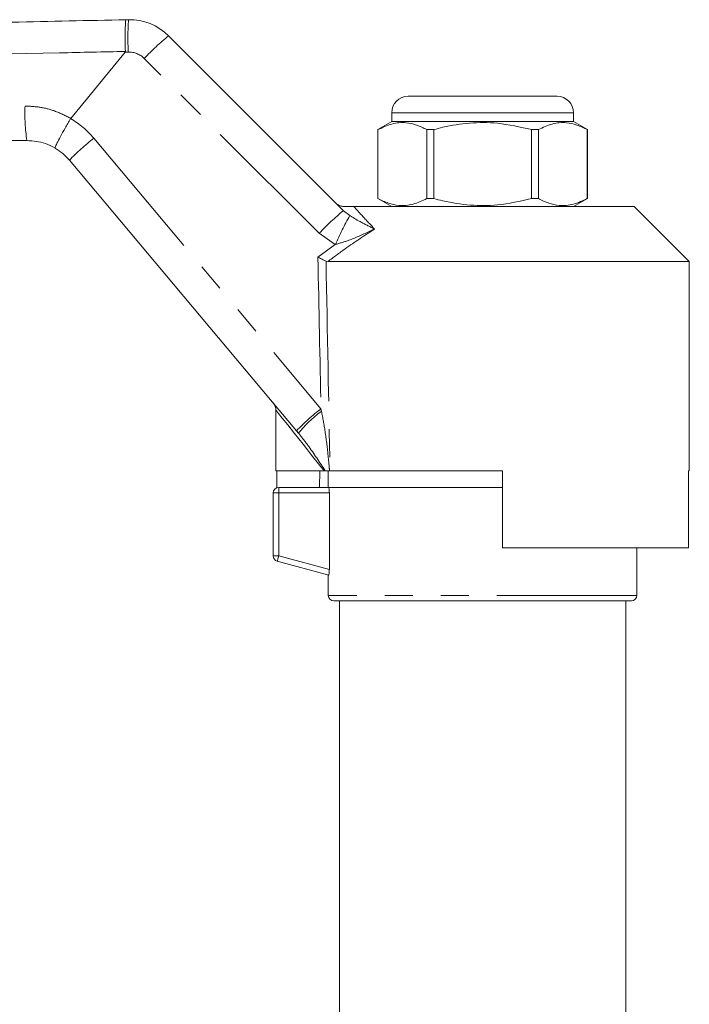
# Model space of a CAD drawing. Units: millimetres. Extents: x 153 to 253, y 93 to 269.
# Drawn here: x 206 to 236, y 222 to 266 of the extents above; entities that cross this region are included whole.
import ezdxf

# ---------------------------------------------------------------- set-up
doc = ezdxf.new("R2010")
doc.units = ezdxf.units.MM
doc.linetypes.add('PHANTOM', pattern=[12.7, 6.35, -1.27, 1.27, -1.27, 1.27, -1.27])

msp = doc.modelspace()

# ---------------------------------------------------------------- linework, layer by layer
at = {"color": 7, "linetype": 'Continuous', "lineweight": 15}
for p, q in [((210.645, 266.457), (210.76, 266.459)), ((212.58, 265.728), (220.516, 257.792)), ((208.139, 261.975), (210.605, 264.99)), ((223.451, 262.982), (226.826, 262.982)), ((226.826, 262.982), (230.201, 262.982)), ((208.139, 261.975), (208.134, 261.969)), ((222.701, 262.232), (222.701, 261.832)), ((230.951, 261.832), (230.951, 262.232)), ((222.701, 261.832), (222.076, 261.471)), ((222.076, 261.471), (222.076, 258.343)), ((222.079, 261.471), (222.076, 261.471)), ((222.079, 258.343), (222.079, 261.471)), ((230.951, 261.832), (222.701, 261.832)), ((224.298, 261.471), (224.298, 258.343)), ((224.607, 261.471), (224.298, 261.471)), ((224.607, 258.343), (224.607, 261.471)), ((229.354, 261.471), (229.045, 261.471)), ((229.045, 261.471), (229.045, 258.343)), ((229.354, 258.343), (229.354, 261.471)), ((231.576, 261.471), (230.951, 261.832)), ((231.576, 261.471), (231.573, 261.471)), ((231.573, 261.471), (231.573, 258.343)), ((231.576, 258.343), (231.576, 261.471)), ((218.384, 247.804), (208.079, 260.085)), ((222.076, 258.343), (222.701, 257.982)), ((222.079, 258.343), (222.076, 258.343)), ((224.607, 258.343), (224.298, 258.343)), ((229.354, 258.343), (229.045, 258.343)), ((230.951, 257.982), (231.576, 258.343)), ((231.576, 258.343), (231.573, 258.343)), ((220.98, 257.982), (233.701, 257.982)), ((236.201, 255.482), (233.701, 257.982)), ((219.803, 255.482), (219.724, 255.499)), ((219.803, 255.482), (236.201, 255.482)), ((236.201, 245.982), (236.201, 255.482)), ((217.451, 248.733), (217.451, 245.982)), ((218.474, 247.696), (218.384, 247.804)), ((217.451, 245.982), (219.643, 245.982)), ((217.494, 245.982), (217.494, 245.218)), ((219.442, 245.982), (219.429, 245.232)), ((219.69, 245.982), (219.643, 245.982)), ((219.69, 245.982), (219.883, 245.982)), ((219.826, 245.982), (219.826, 245.232)), ((219.906, 245.982), (219.883, 245.982)), ((219.906, 245.982), (227.726, 245.982)), ((227.726, 242.482), (227.726, 245.982)), ((236.158, 245.982), (236.201, 245.982)), ((236.158, 245.982), (236.158, 242.482)), ((217.326, 242.124), (217.326, 244.982)), ((217.576, 245.232), (219.848, 245.232)), ((227.726, 245.232), (219.848, 245.232)), ((226.826, 245.232), (219.848, 245.232)), ((219.872, 241.509), (219.872, 244.982)), ((227.726, 245.232), (226.826, 245.232)), ((227.726, 242.482), (236.158, 242.482)), ((233.826, 240.332), (233.826, 242.482)), ((219.848, 241.256), (217.511, 241.882)), ((219.826, 241.262), (219.826, 240.332)), ((233.576, 240.082), (220.076, 240.082)), ((220.326, 240.082), (220.326, 213.173)), ((233.326, 213.173), (233.326, 240.082))]:
    msp.add_line(p, q, dxfattribs=at)
at = {"color": 8, "linetype": 'PHANTOM', "lineweight": 0}
for p, q in [((210.751, 264.993), (210.605, 264.99)), ((219.415, 256.765), (211.479, 264.7)), ((226.826, 262.232), (222.701, 262.232)), ((230.951, 262.232), (226.826, 262.232)), ((209.187, 261.082), (219.492, 248.801)), ((220.516, 257.792), (220.797, 257.566)), ((220.144, 256.256), (219.415, 256.765)), ((219.355, 255.678), (220.144, 256.256)), ((219.492, 248.801), (219.517, 248.692)), ((217.576, 244.982), (217.326, 244.982)), ((217.576, 244.982), (217.576, 245.232)), ((217.576, 244.982), (217.576, 242.124)), ((219.872, 244.982), (217.576, 244.982)), ((217.576, 242.124), (217.326, 242.124)), ((217.576, 242.124), (219.872, 241.509)), ((233.826, 240.332), (219.826, 240.332))]:
    msp.add_line(p, q, dxfattribs=at)
at = {"color": 8, "linetype": 'PHANTOM', "lineweight": 0, "flags": 128}
for points in [[(219.643, 245.982), (219.131, 246.625), (218.681, 247.19), (218.297, 247.672), (217.982, 248.067), (217.738, 248.373), (217.568, 248.587), (217.473, 248.706), (217.451, 248.733)], [(217.511, 241.882), (217.513, 241.887), (217.516, 241.901), (217.522, 241.923), (217.53, 241.953), (217.54, 241.99), (217.551, 242.031), (217.563, 242.077), (217.576, 242.124)]]:
    msp.add_lwpolyline(points, dxfattribs=at)
at = {"color": 8, "linetype": 'PHANTOM', "lineweight": 0}
for centre, radius, start, end in [((224.467, 265.643), 13.732, 176.5913, 182.7134), ((219.445, 257.267), 10.895, 129.0548, 136.9816), ((210.772, 263.993), 1, 45, 91.2079), ((213.506, 262.165), 7.446, 177.1111, 189.1717), ((206.123, 258.511), 4, 40, 59.815), ((215.897, 252.51), 10.886, 128.0497, 135.9042), ((227.38, 249.332), 10.895, 129.0547, 136.9815), ((234.591, 249.881), 15.79, 150.8751, 156.1903), ((226.201, 240.23), 10.885, 128.0492, 135.9044), ((222.974, 244.03), 5.805, 126.558, 140.8255)]:
    msp.add_arc(centre, radius, start, end, dxfattribs=at)
at = {"color": 7, "linetype": 'Continuous', "lineweight": 15}
for centre, radius, start, end in [((210.813, 263.96), 2.5, 45, 91.2079), ((223.451, 262.232), 0.75, 90, 180), ((230.201, 262.232), 0.75, 0, 90), ((206.164, 258.478), 2.5, 40, 59.439), ((216.951, 248.733), 0.5, 359.393, 40), ((217.576, 244.982), 0.25, 90, 180), ((217.576, 242.124), 0.25, 180, 255), ((220.076, 240.332), 0.25, 180, 270), ((233.576, 240.332), 0.25, 270, 0)]:
    msp.add_arc(centre, radius, start, end, dxfattribs=at)
at = {"color": 8, "linetype": 'PHANTOM', "lineweight": 0}
for centre, major_axis, ratio, start_param, end_param in [((226.84, 556.15), (0.267, 446.73), 0.022097, 2.30853, 2.329534), ((226.826, 556.161), (0.253, 446.73), 0.020978, 2.309103, 2.338299)]:
    msp.add_ellipse(centre, major_axis=major_axis, ratio=ratio, start_param=start_param, end_param=end_param, dxfattribs=at)
at = {"color": 7, "linetype": 'Continuous', "lineweight": 15}
for points, knots in [([(170.564, 265.612), (172.292, 265.648), (178.975, 265.789), (190.615, 266.035), (202.248, 266.28), (208.925, 266.421), (210.645, 266.457)], [0, 0, 0, 0, 0.129294, 0.500266, 0.871237, 1, 1, 1, 1]), ([(210.645, 266.457), (210.645, 266.457), (210.642, 266.456), (210.632, 266.43), (210.62, 266.287), (210.611, 265.962), (210.61, 265.524), (210.615, 265.189), (210.618, 265.021)], [0, 0, 0, 0, 0.015472, 0.117061, 0.337811, 0.558547, 0.779275, 1, 1, 1, 1]), ([(210.605, 264.99), (210.609, 264.994), (210.614, 265.002), (210.618, 265.014), (210.618, 265.019), (210.618, 265.021)], [0, 0, 0, 0, 0.481559, 0.875819, 1, 1, 1, 1]), ([(207.435, 260.631), (207.434, 260.631), (207.43, 260.634), (207.435, 260.672), (207.504, 260.831), (207.662, 261.137), (207.879, 261.532), (208.049, 261.823), (208.134, 261.969)], [0, 0, 0, 0, 0.009999, 0.144313, 0.358257, 0.57217, 0.786087, 1, 1, 1, 1]), ([(222.079, 261.471), (222.287, 261.569), (222.706, 261.768), (223.298, 261.813), (223.832, 261.699), (224.142, 261.547), (224.298, 261.471)], [0, 0, 0, 0, 0.283856, 0.574172, 0.785714, 1, 1, 1, 1]), ([(224.607, 261.471), (224.746, 261.507), (225.281, 261.645), (226.244, 261.798), (227.607, 261.8), (228.531, 261.589), (229.045, 261.471)], [0, 0, 0, 0, 0.09581, 0.369092, 0.649056, 1, 1, 1, 1]), ([(229.354, 261.471), (229.561, 261.569), (229.98, 261.768), (230.572, 261.813), (231.107, 261.699), (231.417, 261.547), (231.573, 261.471)], [0, 0, 0, 0, 0.283856, 0.574172, 0.785714, 1, 1, 1, 1]), ([(206.155, 260.978), (201.199, 260.961), (191.285, 260.928), (179.417, 260.888), (172.506, 260.864), (170.551, 260.858)], [0, 0, 0, 0, 0.417648, 0.835296, 1, 1, 1, 1]), ([(207.435, 260.631), (207.289, 260.707), (206.892, 260.916), (206.441, 260.954), (206.155, 260.978)], [0, 0, 0, 0, 0.36603, 1, 1, 1, 1]), ([(224.298, 258.343), (224.091, 258.245), (223.672, 258.046), (223.08, 258.001), (222.545, 258.115), (222.235, 258.266), (222.079, 258.343)], [0, 0, 0, 0, 0.283855, 0.574172, 0.785714, 1, 1, 1, 1]), ([(229.045, 258.343), (228.531, 258.225), (227.618, 258.016), (226.255, 258.015), (225.292, 258.166), (224.746, 258.307), (224.607, 258.343)], [0, 0, 0, 0, 0.350942, 0.623886, 0.90419, 1, 1, 1, 1]), ([(231.573, 258.343), (231.366, 258.245), (230.947, 258.046), (230.355, 258.001), (229.82, 258.115), (229.51, 258.266), (229.354, 258.343)], [0, 0, 0, 0, 0.283855, 0.574172, 0.785714, 1, 1, 1, 1]), ([(220.533, 257.982), (220.477, 257.987), (220.363, 257.999), (220.249, 258.066), (220.194, 258.115), (220.181, 258.127), (220.18, 258.128)], [0, 0, 0, 0, 0.431783, 0.863425, 0.985982, 1, 1, 1, 1]), ([(220.533, 257.982), (220.549, 257.982), (220.588, 257.982), (220.679, 257.982), (220.822, 257.982), (220.917, 257.982), (220.98, 257.982)], [0, 0, 0, 0, 0.0738061, 0.180482, 0.4592606, 1, 1, 1, 1]), ([(219.355, 255.678), (219.356, 255.677), (219.379, 255.667), (219.458, 255.628), (219.592, 255.563), (219.68, 255.52), (219.724, 255.499)], [0, 0, 0, 0, 0.007693, 0.163107, 0.580951, 1, 1, 1, 1]), ([(219.848, 245.232), (219.853, 245.232), (219.859, 245.205), (219.869, 245.113), (219.872, 245.048), (219.872, 244.982)], [0, 0, 0, 0, 0.5, 0.5, 1, 1, 1, 1]), ([(219.872, 241.509), (219.872, 241.442), (219.869, 241.376), (219.859, 241.282), (219.853, 241.255), (219.848, 241.256)], [0, 0, 0, 0, 0.5, 0.5, 1, 1, 1, 1])]:
    msp.add_open_spline(points, degree=3, knots=knots, dxfattribs=at)
at = {"color": 8, "linetype": 'PHANTOM', "lineweight": 0}
for points, knots in [([(210.618, 265.021), (209.624, 264.999), (204.636, 264.887), (195.426, 264.679), (184.782, 264.438), (176.407, 264.247), (172.254, 264.152), (170.53, 264.113)], [0, 0, 0, 0, 0.074393, 0.373275, 0.689184, 0.870998, 1, 1, 1, 1]), ([(170.532, 262.358), (171.462, 262.363), (176.386, 262.39), (184.771, 262.433), (195.687, 262.489), (202.609, 262.523), (206.069, 262.54)], [0, 0, 0, 0, 0.078509, 0.415691, 0.707846, 1, 1, 1, 1]), ([(206.069, 262.54), (206.293, 262.53), (206.748, 262.51), (207.453, 262.326), (207.905, 262.109), (208.139, 261.975), (208.139, 261.975)], [0, 0, 0, 0, 0.309155, 0.627417, 0.999986, 1, 1, 1, 1]), ([(220.98, 257.982), (221.03, 257.927), (221.232, 257.706), (221.551, 257.358), (221.846, 257.041), (221.923, 256.958)], [0, 0, 0, 0, 0.196968, 0.790507, 1, 1, 1, 1]), ([(220.797, 257.566), (220.93, 257.488), (221.289, 257.275), (221.643, 257.099), (221.884, 256.978), (221.922, 256.959), (221.923, 256.958)], [0, 0, 0, 0, 0.330987, 0.894501, 0.996714, 1, 1, 1, 1]), ([(221.923, 256.958), (221.475, 256.665), (220.754, 256.193), (220.064, 255.677), (219.803, 255.482)], [0, 0, 0, 0, 0.621709, 1, 1, 1, 1]), ([(221.923, 256.958), (221.921, 256.957), (221.861, 256.929), (221.478, 256.752), (220.903, 256.479), (220.351, 256.317), (220.144, 256.256)], [0, 0, 0, 0, 0.003299, 0.10538, 0.664309, 1, 1, 1, 1]), ([(219.517, 248.692), (219.574, 248.386), (219.699, 247.729), (219.794, 246.888), (219.855, 246.292), (219.877, 246.048), (219.883, 245.982)], [0, 0, 0, 0, 0.341562, 0.731712, 0.926998, 1, 1, 1, 1]), ([(219.69, 245.982), (219.431, 246.375), (219.039, 246.971), (218.617, 247.512), (218.474, 247.696)], [0, 0, 0, 0, 0.660154, 1, 1, 1, 1])]:
    msp.add_open_spline(points, degree=3, knots=knots, dxfattribs=at)

doc.saveas('drawing.dxf')
